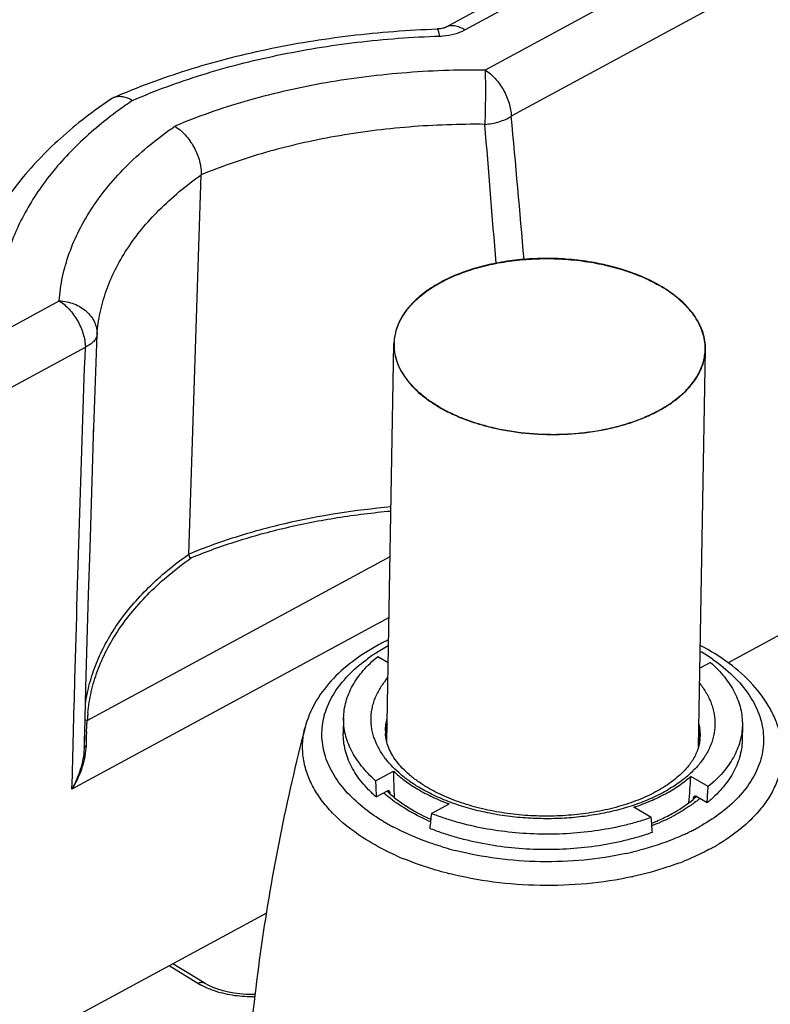
# Model space of a CAD drawing. Units: inches. Extents: x 0 to 17, y 0 to 11.
# Drawn here: x 5.8 to 6.3, y 5.3 to 5.9 of the extents above; entities that cross this region are included whole.
import ezdxf

# ---------------------------------------------------------------- set-up
doc = ezdxf.new("R2010")
doc.units = ezdxf.units.IN
doc.header["$LTSCALE"] = 0.935
doc.header["$MEASUREMENT"] = 0
doc.layers.get('0').update_dxf_attribs({"linetype": 'CONTINUOUS'})
doc.layers.add('02___PRT_ALL_AXES', color=7, linetype='CONTINUOUS')

msp = doc.modelspace()

# ---------------------------------------------------------------- linework, layer by layer
at = {"color": 9, "linetype": 'Continuous'}
for p, q in [((3.26318, 4.34226), (5.79648, 5.71503)), ((5.81995, 5.66951), (5.82079, 5.69345)), ((3.28, 4.31261), (5.81331, 5.68539)), ((5.81398, 5.43825), (5.81454, 5.44554)), ((5.8123, 5.42821), (5.81267, 5.42841)), ((5.8127, 5.42919), (5.81266, 5.42941)), ((6.00762, 5.40063), (6.00778, 5.40048)), ((6.00762, 5.40063), (6.00778, 5.40048)), ((5.88556, 5.27684), (5.86701, 5.28815))]:
    msp.add_line(p, q, dxfattribs=at)
at = {"color": 7, "linetype": 'Continuous'}
for p, q in [((5.81853, 5.62748), (5.81995, 5.66951)), ((5.81808, 5.6136), (5.81882, 5.63613)), ((6.00096, 5.48672), (6.00769, 5.48276)), ((6.2145, 5.48292), (6.20766, 5.47921)), ((5.97905, 5.44723), (5.97887, 5.43733)), ((6.23501, 5.44265), (6.23483, 5.43275)), ((5.99957, 5.40696), (6.01097, 5.41314)), ((6.2131, 5.40317), (6.20192, 5.40975)), ((5.99997, 5.39655), (6.00723, 5.40048)), ((6.00839, 5.40044), (6.00875, 5.39958)), ((6.20365, 5.39611), (6.20404, 5.39696)), ((6.21232, 5.39277), (6.20521, 5.39696)), ((6.0354, 5.38587), (6.04681, 5.39204)), ((6.17654, 5.38336), (6.16536, 5.38994)), ((5.88951, 5.27713), (5.86935, 5.28942))]:
    msp.add_line(p, q, dxfattribs=at)
for points in [[(5.81266, 5.42755), (5.81369, 5.46652), (5.81453, 5.49672), (5.81539, 5.52653), (5.81627, 5.55594), (5.81716, 5.58497), (5.81808, 5.6136)], [(5.92228, 5.26969), (5.92015, 5.26962), (5.9163, 5.26971), (5.91249, 5.27001), (5.90875, 5.27051), (5.90512, 5.27119), (5.90165, 5.27205), (5.89839, 5.27306), (5.89535, 5.2742), (5.89258, 5.27545), (5.8901, 5.27678), (5.88951, 5.27713)]]:
    msp.add_lwpolyline(points, dxfattribs=at)
for centre, radius, start, end in [((6.0745, 5.35924), 0.15338, 115.73424, 118.4246), ((6.03911, 5.43449), 0.03329, 165.04059, 171.76983), ((6.03179, 5.43853), 0.02589, 178.97915, 182.99923), ((6.03831, 5.43461), 0.03248, 172.27883, 175.46072), ((6.03852, 5.43458), 0.03269, 171.78167, 172.28226), ((6.0392, 5.4295), 0.03347, 165.05495, 170.32048), ((6.17427, 5.43202), 0.03355, 6.2466, 12.88321), ((6.32735, 5.44543), 0.51494, 181.10022, 181.55493), ((6.66421, 5.4545), 0.85193, 181.54992, 181.68779), ((6.03868, 5.42959), 0.03294, 170.32826, 170.81997), ((6.17405, 5.42704), 0.03369, 7.64479, 12.87821), ((6.17479, 5.42716), 0.03294, 7.19598, 7.6201), ((6.17512, 5.43214), 0.03269, 5.66614, 6.20907), ((6.17528, 5.43215), 0.03253, 2.5964, 5.66723), ((6.18204, 5.43584), 0.02583, 355.08009, 358.97316), ((5.77836, 5.4285), 0.03431, 358.48502, 1.51289), ((6.05701, 5.45306), 0.07278, 226.54664, 227.24198), ((6.15793, 5.45054), 0.07183, 310.71693, 311.42347), ((6.08926, 5.50306), 0.13253, 245.28766, 245.81938), ((6.12645, 5.50344), 0.13365, 292.15843, 292.66692)]:
    msp.add_arc(centre, radius, start, end, dxfattribs=at)
at = {"color": 9, "linetype": 'Continuous'}
for centre, radius, start, end in [((6.06886, 5.38039), 0.12859, 118.43715, 120.66458), ((6.05923, 5.39569), 0.1105, 122.6661, 126.39785), ((6.06494, 5.38695), 0.12094, 120.65518, 122.71252), ((6.14349, 5.38011), 0.12736, 55.32493, 59.63849), ((5.99034, 5.43014), 0.17654, 177.36434, 177.98335), ((6.20043, 5.42596), 0.38668, 179.31844, 179.60294), ((6.12885, 5.42679), 0.3151, 178.96284, 179.31402), ((6.06913, 5.42784), 0.25537, 178.5235, 178.95731), ((6.02378, 5.42898), 0.21001, 177.99018, 178.51517), ((5.78259, 5.42886), 0.03117, 358.13646, 359.59318), ((6.05051, 5.45538), 0.05622, 217.59751, 217.91339), ((6.0599, 5.46108), 0.08294, 228.48546, 229.04937), ((6.0596, 5.45571), 0.07573, 226.82545, 227.82536), ((6.06191, 5.46343), 0.08603, 229.05915, 230.76838), ((6.15454, 5.45433), 0.07617, 310.15245, 310.79938), ((6.15538, 5.45336), 0.07488, 310.80019, 311.31924), ((6.15323, 5.46127), 0.08533, 307.21176, 308.99081), ((6.15498, 5.4591), 0.08255, 308.99383, 309.64376), ((6.07462, 5.49736), 0.13596, 238.88064, 240.75015), ((6.09107, 5.51192), 0.1428, 246.18682, 246.78286), ((6.12822, 5.50434), 0.13528, 291.82096, 294.58133), ((6.13305, 5.49389), 0.12377, 294.56182, 297.23554), ((6.13635, 5.48745), 0.11652, 297.24161, 298.44994), ((6.07704, 5.50167), 0.1409, 240.7463, 241.33884), ((6.07829, 5.50395), 0.1435, 241.33859, 241.85256), ((6.12505, 5.51208), 0.14364, 291.08112, 291.84856), ((6.13627, 5.50617), 0.14716, 294.88713, 296.10418), ((6.13792, 5.50279), 0.14339, 296.10551, 296.62016), ((6.13914, 5.50036), 0.14068, 296.6199, 297.21317), ((6.1414, 5.49599), 0.13576, 297.20744, 298.452), ((6.14313, 5.4928), 0.13213, 298.45339, 299.08336), ((6.10215, 5.56329), 0.20759, 253.2465, 255.13992), ((6.10343, 5.56806), 0.21253, 255.13692, 255.63804), ((6.1151, 5.56761), 0.21228, 282.31899, 282.85594), ((6.11661, 5.56118), 0.20568, 282.84605, 284.72021), ((6.14844, 5.4853), 0.13878, 298.43042, 301.05955), ((6.08787, 5.52689), 0.18402, 246.13892, 247.51419), ((6.12944, 5.52528), 0.18308, 290.44253, 291.82666), ((6.10341, 5.57289), 0.23261, 255.62311, 255.83794), ((6.11528, 5.57252), 0.23245, 282.11884, 282.33389), ((5.90889, 5.31515), 0.04486, 238.66054, 240.95785)]:
    msp.add_arc(centre, radius, start, end, dxfattribs=at)
at = {"color": 7, "linetype": 'Continuous'}
for centre, major_axis, ratio, start_param, end_param in [((6.10573, 5.14764), (-0.05762, 1.12232), 0.074275, 1.328154, 1.343605), ((6.10271, 5.20357), (-0.06471, 1.26059), 0.074367, 1.404923, 1.413288), ((6.09769, 5.14778), (0.09772, 1.11956), 0.074301, -1.343625, -1.328137), ((6.08372, 5.55541), (-0.06066, 1.17634), 0.070966, -4.583189, -4.582363), ((6.10271, 5.20357), (0.10975, 1.25749), 0.074394, -1.41327, -1.404906), ((6.13427, 5.55451), (0.10269, 1.17343), 0.070991, -1.700804, -1.699979), ((6.10271, 5.20357), (0.11566, 1.15516), 0.074174, 1.419755, 1.428119), ((6.10271, 5.20357), (-0.0742, 1.15854), 0.074212, -1.428102, -1.419738)]:
    msp.add_ellipse(centre, major_axis=major_axis, ratio=ratio, start_param=start_param, end_param=end_param, dxfattribs=at)
at = {"color": 9, "linetype": 'Continuous'}
for points, knots in [([(8.59457, 7.35262), (8.52194, 7.38873), (8.37252, 7.45786), (8.14028, 7.55095), (7.89774, 7.63451), (7.64615, 7.70813), (7.38676, 7.77142), (7.12092, 7.82407), (6.84996, 7.86581), (6.57526, 7.89642), (6.29822, 7.91576), (6.02025, 7.92372), (5.74275, 7.92026), (5.46715, 7.90541), (5.19485, 7.87923), (4.92722, 7.84186), (4.66562, 7.79348), (4.41139, 7.73435), (4.16582, 7.66477), (3.93015, 7.58508), (3.70557, 7.49568), (3.49323, 7.39703), (3.29419, 7.28962), (3.10947, 7.17399), (2.94, 7.05069), (2.78664, 6.92035), (2.65018, 6.7836), (2.53133, 6.64111), (2.43072, 6.49357), (2.34891, 6.34172), (2.29647, 6.21141), (2.26462, 6.10615), (2.24579, 6.02711), (2.23191, 5.94761), (2.22299, 5.86777), (2.21905, 5.78768), (2.21975, 5.73426), (2.22092, 5.70758)], [0, 0, 0, 0, 0.032458, 0.065847, 0.100084, 0.135075, 0.170714, 0.206892, 0.243492, 0.280393, 0.317469, 0.354596, 0.391645, 0.428492, 0.465013, 0.501086, 0.536597, 0.571435, 0.6055, 0.638698, 0.670948, 0.702181, 0.732343, 0.761398, 0.789327, 0.816137, 0.841856, 0.866543, 0.890284, 0.913199, 0.935436, 0.946361, 0.957184, 0.967933, 0.978634, 0.989314, 1, 1, 1, 1]), ([(2.26213, 5.82934), (2.26479, 5.8808), (2.27645, 5.98409), (2.31263, 6.13702), (2.36733, 6.28763), (2.44024, 6.43514), (2.53094, 6.57884), (2.62009, 6.69373), (2.6995, 6.78309), (2.78607, 6.87245), (2.90471, 6.98046), (3.06111, 7.10243), (3.23222, 7.21748), (3.41721, 7.32506), (3.6152, 7.42468), (3.82522, 7.51585), (4.04627, 7.59815), (4.2773, 7.67119), (4.51718, 7.7346), (4.76476, 7.7881), (5.01885, 7.83141), (5.27823, 7.86434), (5.54165, 7.88672), (5.80783, 7.89845), (6.07549, 7.89947), (6.34334, 7.88977), (6.61009, 7.8694), (6.87445, 7.83847), (7.13515, 7.79711), (7.39092, 7.74553), (7.64054, 7.68398), (7.8828, 7.61275), (8.11654, 7.53219), (8.34062, 7.44268), (8.48495, 7.37637), (8.55517, 7.34176)], [0, 0, 0, 0, 0.021234, 0.042705, 0.064606, 0.087112, 0.110371, 0.134506, 0.146936, 0.159616, 0.185755, 0.212966, 0.241265, 0.270646, 0.301082, 0.332531, 0.364936, 0.398227, 0.432322, 0.467132, 0.502557, 0.538493, 0.574829, 0.611452, 0.648243, 0.685084, 0.721856, 0.758441, 0.79472, 0.830582, 0.865916, 0.900617, 0.93459, 0.967744, 1, 1, 1, 1]), ([(5.79649, 5.71504), (5.79886, 5.7136), (5.80332, 5.70971), (5.80853, 5.70241), (5.81214, 5.69412), (5.81324, 5.68822), (5.81331, 5.68539)], [0, 0, 0, 0, 0.235574, 0.49601, 0.758602, 1, 1, 1, 1]), ([(5.79649, 5.71504), (5.79973, 5.71489), (5.80455, 5.71389), (5.81028, 5.7111), (5.814, 5.70838), (5.81704, 5.70513), (5.81927, 5.70147), (5.82059, 5.69752), (5.82083, 5.69479), (5.82079, 5.69345)], [0, 0, 0, 0, 0.270982, 0.403183, 0.531253, 0.654524, 0.77304, 0.887736, 1, 1, 1, 1]), ([(5.82079, 5.69345), (5.82073, 5.69266), (5.82025, 5.69103), (5.81866, 5.68884), (5.81629, 5.6869), (5.81437, 5.68587), (5.81331, 5.68539)], [0, 0, 0, 0, 0.205352, 0.433578, 0.697157, 1, 1, 1, 1]), ([(5.80471, 5.40145), (5.80531, 5.42507), (5.80782, 5.51973), (5.81078, 5.61437), (5.81331, 5.68539)], [0, 0, 0, 0, 0.249534, 1, 1, 1, 1]), ([(5.98844, 5.39246), (5.98464, 5.39577), (5.97783, 5.4027), (5.97013, 5.41442), (5.96565, 5.42676), (5.96462, 5.43939), (5.96709, 5.4519), (5.97295, 5.46389), (5.98193, 5.47508), (5.98949, 5.48156), (5.99366, 5.48463)], [0, 0, 0, 0, 0.138429, 0.264921, 0.382309, 0.495043, 0.608573, 0.72816, 0.857815, 1, 1, 1, 1]), ([(6.21594, 5.48486), (6.2206, 5.48163), (6.22906, 5.47482), (6.23925, 5.463), (6.24602, 5.45032), (6.24908, 5.43707), (6.24822, 5.42372), (6.24349, 5.41078), (6.23517, 5.39863), (6.22779, 5.39159), (6.22367, 5.38825)], [0, 0, 0, 0, 0.145925, 0.27839, 0.39934, 0.512671, 0.623915, 0.739127, 0.863372, 1, 1, 1, 1]), ([(6.00597, 5.42108), (6.00442, 5.42308), (6.00168, 5.4272), (5.99913, 5.43275), (5.99775, 5.43724), (5.99705, 5.44059), (5.99667, 5.44396), (5.9966, 5.44733), (5.99687, 5.4507), (5.99745, 5.45404), (5.99835, 5.45736), (5.99999, 5.46179), (6.00286, 5.46723), (6.00585, 5.47121), (6.00751, 5.47315)], [0, 0, 0, 0, 0.133354, 0.259446, 0.320443, 0.380435, 0.439755, 0.498757, 0.557804, 0.617257, 0.677465, 0.738758, 0.865645, 1, 1, 1, 1]), ([(6.20751, 5.46955), (6.20911, 5.46755), (6.21196, 5.46344), (6.21464, 5.45787), (6.21612, 5.45337), (6.21689, 5.45), (6.21734, 5.44662), (6.21747, 5.44323), (6.21727, 5.43985), (6.21675, 5.43648), (6.21591, 5.43314), (6.21434, 5.42868), (6.21154, 5.4232), (6.2086, 5.41918), (6.20697, 5.41722)], [0, 0, 0, 0, 0.134251, 0.261011, 0.322239, 0.382389, 0.441791, 0.500799, 0.559779, 0.619095, 0.679105, 0.740144, 0.866394, 1, 1, 1, 1]), ([(5.81454, 5.44554), (5.81441, 5.44555), (5.81391, 5.44561), (5.81342, 5.44583), (5.81314, 5.44608)], [0, 0, 0, 0, 0.257804, 1, 1, 1, 1]), ([(6.00591, 5.43899), (6.00593, 5.44032), (6.00614, 5.44298), (6.00668, 5.4456), (6.00703, 5.44689)], [0, 0, 0, 0, 0.497461, 1, 1, 1, 1]), ([(6.20704, 5.44334), (6.20734, 5.44203), (6.20778, 5.43939), (6.2079, 5.43671), (6.20788, 5.43538)], [0, 0, 0, 0, 0.502552, 1, 1, 1, 1]), ([(5.99128, 5.37051), (5.98435, 5.37503), (5.9748, 5.38257), (5.96465, 5.39441), (5.95893, 5.40342), (5.95496, 5.41274), (5.95281, 5.42226), (5.9525, 5.43184), (5.95353, 5.43813), (5.95433, 5.4412)], [0, 0, 0, 0, 0.290926, 0.423085, 0.547191, 0.664687, 0.777608, 0.888463, 1, 1, 1, 1]), ([(6.25989, 5.43377), (6.26045, 5.43074), (6.26099, 5.42457), (6.26006, 5.41527), (6.25738, 5.40612), (6.25299, 5.39723), (6.24697, 5.3887), (6.23655, 5.37758), (6.22696, 5.37058), (6.22004, 5.36642)], [0, 0, 0, 0, 0.110871, 0.221573, 0.33469, 0.452529, 0.576941, 0.70928, 1, 1, 1, 1]), ([(5.80471, 5.40145), (5.80723, 5.40553), (5.81042, 5.41199), (5.81304, 5.42102), (5.81367, 5.42559), (5.81374, 5.42785)], [0, 0, 0, 0, 0.511022, 0.759657, 1, 1, 1, 1]), ([(5.80471, 5.40145), (5.80697, 5.40552), (5.80979, 5.41193), (5.81207, 5.42082), (5.8126, 5.42533), (5.81266, 5.42755)], [0, 0, 0, 0, 0.507784, 0.757083, 1, 1, 1, 1]), ([(5.81376, 5.42864), (5.81352, 5.42868), (5.81313, 5.42879), (5.81278, 5.42904), (5.8127, 5.42919)], [0, 0, 0, 0, 0.591047, 1, 1, 1, 1]), ([(6.02821, 5.40222), (6.02596, 5.40355), (6.02167, 5.40629), (6.01399, 5.41217), (6.00897, 5.41722), (6.00616, 5.42083)], [0, 0, 0, 0, 0.269723, 0.526409, 1, 1, 1, 1]), ([(6.20697, 5.41722), (6.20501, 5.4149), (6.20057, 5.41039), (6.19281, 5.40439), (6.18382, 5.39898), (6.17374, 5.39423), (6.1627, 5.39021), (6.15086, 5.38698), (6.13839, 5.38458), (6.12548, 5.38305), (6.1123, 5.38241), (6.09905, 5.38266), (6.08591, 5.38381), (6.07307, 5.38583), (6.06072, 5.38871), (6.04903, 5.39239), (6.03818, 5.39682), (6.0314, 5.40034), (6.02821, 5.40222)], [0, 0, 0, 0, 0.047691, 0.098949, 0.15384, 0.21223, 0.273821, 0.338186, 0.404803, 0.473074, 0.542352, 0.61196, 0.681213, 0.749434, 0.81598, 0.880253, 0.941736, 1, 1, 1, 1]), ([(6.00435, 5.38096), (6.0029, 5.38184), (5.99736, 5.38534), (5.99209, 5.38928), (5.98844, 5.39246)], [0, 0, 0, 0, 0.259627, 1, 1, 1, 1]), ([(6.03341, 5.38128), (6.02861, 5.3834), (6.0196, 5.38799), (6.01125, 5.39373), (6.0075, 5.39679)], [0, 0, 0, 0, 0.520018, 1, 1, 1, 1]), ([(6.20484, 5.39331), (6.20385, 5.39256), (6.19969, 5.38954), (6.19529, 5.38685), (6.19186, 5.385)], [0, 0, 0, 0, 0.241847, 1, 1, 1, 1]), ([(6.22367, 5.38825), (6.22244, 5.38726), (6.21725, 5.38326), (6.2117, 5.37975), (6.20735, 5.37733)], [0, 0, 0, 0, 0.240753, 1, 1, 1, 1]), ([(6.04231, 5.36451), (6.03947, 5.36536), (6.0286, 5.3689), (6.01805, 5.37343), (6.0106, 5.37741)], [0, 0, 0, 0, 0.260251, 1, 1, 1, 1]), ([(6.01343, 5.3586), (6.01144, 5.35948), (6.00384, 5.36301), (5.99649, 5.36712), (5.99128, 5.37051)], [0, 0, 0, 0, 0.259027, 1, 1, 1, 1]), ([(6.1982, 5.37268), (6.19593, 5.37162), (6.1864, 5.36749), (6.17649, 5.36426), (6.16887, 5.36225)], [0, 0, 0, 0, 0.240684, 1, 1, 1, 1]), ([(6.16039, 5.36022), (6.15151, 5.35828), (6.13324, 5.35548), (6.10543, 5.35444), (6.07768, 5.35647), (6.05952, 5.35991), (6.05071, 5.36217)], [0, 0, 0, 0, 0.246622, 0.499986, 0.753349, 1, 1, 1, 1]), ([(6.21451, 5.36326), (6.21318, 5.36253), (6.20763, 5.35964), (6.20191, 5.35708), (6.19751, 5.35532)], [0, 0, 0, 0, 0.24326, 1, 1, 1, 1]), ([(6.04565, 5.34756), (6.04319, 5.34819), (6.03365, 5.3508), (6.02428, 5.35405), (6.01749, 5.35686)], [0, 0, 0, 0, 0.256607, 1, 1, 1, 1]), ([(6.19339, 5.35373), (6.19113, 5.35289), (6.18181, 5.34961), (6.17224, 5.34703), (6.16493, 5.34544)], [0, 0, 0, 0, 0.243265, 1, 1, 1, 1]), ([(6.16408, 5.34525), (6.15455, 5.3432), (6.13496, 5.34026), (6.10516, 5.33916), (6.07542, 5.34132), (6.05595, 5.34496), (6.04649, 5.34735)], [0, 0, 0, 0, 0.246716, 0.499987, 0.753256, 1, 1, 1, 1]), ([(5.88556, 5.27684), (5.88591, 5.27703), (5.88661, 5.27734), (5.88767, 5.27756), (5.88866, 5.27752), (5.88925, 5.27729), (5.88951, 5.27713)], [0, 0, 0, 0, 0.288455, 0.548559, 0.782377, 1, 1, 1, 1]), ([(5.89691, 5.27173), (5.89603, 5.27202), (5.89268, 5.27319), (5.88942, 5.27466), (5.88711, 5.27594)], [0, 0, 0, 0, 0.259535, 1, 1, 1, 1]), ([(5.9221, 5.26819), (5.91777, 5.26808), (5.90924, 5.26856), (5.90089, 5.27044), (5.89691, 5.27173)], [0, 0, 0, 0, 0.508723, 1, 1, 1, 1])]:
    msp.add_open_spline(points, degree=3, knots=knots, dxfattribs=at)
at = {"color": 7, "linetype": 'Continuous'}
for points, knots in [([(5.83023, 5.84486), (5.81867, 5.83712), (5.79716, 5.82063), (5.76982, 5.792), (5.75239, 5.76548), (5.74234, 5.74327), (5.73862, 5.73189), (5.7371, 5.72617)], [0, 0, 0, 0, 0.270938, 0.525862, 0.76748, 0.884615, 1, 1, 1, 1]), ([(6.00149, 5.49413), (5.99563, 5.49096), (5.98471, 5.48405), (5.97071, 5.4715), (5.96017, 5.45725), (5.95574, 5.4466), (5.95434, 5.44122)], [0, 0, 0, 0, 0.274679, 0.530778, 0.770789, 1, 1, 1, 1]), ([(6.25931, 5.43654), (6.25863, 5.43943), (6.25681, 5.44517), (6.25152, 5.45632), (6.24184, 5.4694), (6.22649, 5.48297), (6.21445, 5.49041), (6.20799, 5.49382)], [0, 0, 0, 0, 0.112571, 0.22736, 0.466371, 0.722988, 1, 1, 1, 1]), ([(5.97905, 5.44723), (5.97908, 5.44899), (5.97938, 5.45254), (5.9805, 5.45779), (5.98231, 5.46298), (5.98478, 5.46806), (5.9879, 5.47301), (5.99166, 5.47781), (5.99603, 5.48243), (5.99926, 5.48531), (6.00096, 5.48672)], [0, 0, 0, 0, 0.113424, 0.22812, 0.345292, 0.466018, 0.591206, 0.721602, 0.857775, 1, 1, 1, 1]), ([(6.2145, 5.48292), (6.21615, 5.48145), (6.21928, 5.47846), (6.22349, 5.47368), (6.22707, 5.46875), (6.23002, 5.46368), (6.23231, 5.45851), (6.23394, 5.45326), (6.23487, 5.44797), (6.23504, 5.44441), (6.23501, 5.44265)], [0, 0, 0, 0, 0.142242, 0.278427, 0.40883, 0.534019, 0.654741, 0.771904, 0.886589, 1, 1, 1, 1]), ([(5.99957, 5.40696), (5.99791, 5.40843), (5.99478, 5.41143), (5.99057, 5.4162), (5.98699, 5.42113), (5.98404, 5.4262), (5.98175, 5.43137), (5.98013, 5.43662), (5.97919, 5.44192), (5.97902, 5.44547), (5.97905, 5.44723)], [0, 0, 0, 0, 0.142242, 0.278427, 0.40883, 0.534019, 0.654741, 0.771904, 0.886589, 1, 1, 1, 1]), ([(5.99997, 5.39655), (5.99827, 5.39803), (5.99506, 5.40105), (5.99073, 5.40588), (5.98704, 5.41087), (5.98401, 5.416), (5.98165, 5.42124), (5.97998, 5.42657), (5.97901, 5.43194), (5.97884, 5.43555), (5.97887, 5.43733)], [0, 0, 0, 0, 0.142579, 0.279002, 0.409536, 0.534747, 0.655391, 0.772391, 0.886849, 1, 1, 1, 1]), ([(6.03284, 5.40257), (6.03074, 5.4038), (6.02677, 5.40635), (6.02137, 5.41052), (6.01675, 5.41486), (6.01294, 5.41931), (6.00996, 5.42381), (6.00779, 5.42829), (6.00643, 5.43274), (6.00602, 5.43572), (6.00594, 5.43718)], [0, 0, 0, 0, 0.160105, 0.30984, 0.44881, 0.576963, 0.6947, 0.803006, 0.903906, 1, 1, 1, 1]), ([(6.23501, 5.44265), (6.23498, 5.44089), (6.23468, 5.43735), (6.23356, 5.43209), (6.23175, 5.4269), (6.22928, 5.42182), (6.22616, 5.41687), (6.2224, 5.41207), (6.21803, 5.40745), (6.2148, 5.40457), (6.2131, 5.40317)], [0, 0, 0, 0, 0.113424, 0.22812, 0.345292, 0.466018, 0.591206, 0.721602, 0.857775, 1, 1, 1, 1]), ([(6.20778, 5.43363), (6.20769, 5.43249), (6.20733, 5.43018), (6.20634, 5.42674), (6.20487, 5.42329), (6.20326, 5.42045), (6.20173, 5.41819), (6.19997, 5.41586), (6.19744, 5.41298), (6.19394, 5.40964), (6.18995, 5.40641), (6.18549, 5.40331), (6.18057, 5.40037), (6.17524, 5.39762), (6.16747, 5.39418), (6.15691, 5.3905), (6.14335, 5.38721), (6.12899, 5.38504), (6.11414, 5.38404), (6.09914, 5.38426), (6.08431, 5.38567), (6.07225, 5.38784), (6.06297, 5.39015), (6.05632, 5.39214), (6.04994, 5.39438), (6.04389, 5.39687), (6.03819, 5.39957), (6.03457, 5.40155), (6.03284, 5.40257)], [0, 0, 0, 0, 0.017323, 0.035263, 0.05409, 0.074083, 0.084593, 0.095462, 0.118311, 0.142695, 0.168623, 0.196076, 0.225, 0.255328, 0.286971, 0.353775, 0.424526, 0.49819, 0.573656, 0.649764, 0.725339, 0.799219, 0.835181, 0.870306, 0.904466, 0.937541, 0.969422, 1, 1, 1, 1]), ([(6.23483, 5.43275), (6.2348, 5.43096), (6.2345, 5.42737), (6.23334, 5.42204), (6.23149, 5.41678), (6.22894, 5.41163), (6.22573, 5.40662), (6.22187, 5.40176), (6.21739, 5.3971), (6.21407, 5.39419), (6.21232, 5.39277)], [0, 0, 0, 0, 0.113164, 0.227634, 0.344642, 0.465289, 0.5905, 0.721026, 0.857438, 1, 1, 1, 1]), ([(6.01097, 5.41314), (6.01328, 5.41096), (6.01835, 5.40677), (6.02687, 5.4012), (6.03643, 5.3962), (6.04326, 5.39336), (6.04681, 5.39204)], [0, 0, 0, 0, 0.227657, 0.470673, 0.728509, 1, 1, 1, 1]), ([(6.16536, 5.38994), (6.16896, 5.39113), (6.17588, 5.39372), (6.18561, 5.39837), (6.19432, 5.40364), (6.19953, 5.40765), (6.20192, 5.40975)], [0, 0, 0, 0, 0.271501, 0.529339, 0.772351, 1, 1, 1, 1]), ([(6.00723, 5.40048), (6.00733, 5.40054), (6.00754, 5.40062), (6.00786, 5.40067), (6.00816, 5.40061), (6.00832, 5.40051), (6.00839, 5.40044)], [0, 0, 0, 0, 0.281385, 0.535004, 0.769387, 1, 1, 1, 1]), ([(6.0076, 5.39962), (6.01123, 5.39626), (6.01962, 5.38993), (6.02885, 5.38497), (6.03385, 5.38267)], [0, 0, 0, 0, 0.473301, 1, 1, 1, 1]), ([(6.18892, 5.38532), (6.1904, 5.38613), (6.19595, 5.38931), (6.20121, 5.39302), (6.20478, 5.3961)], [0, 0, 0, 0, 0.263589, 1, 1, 1, 1]), ([(6.20404, 5.39696), (6.20411, 5.39703), (6.20428, 5.39712), (6.20458, 5.39717), (6.2049, 5.39711), (6.20511, 5.39702), (6.20521, 5.39696)], [0, 0, 0, 0, 0.23063, 0.465021, 0.718636, 1, 1, 1, 1]), ([(6.17654, 5.38336), (6.17389, 5.38242), (6.16847, 5.38066), (6.15722, 5.37762), (6.14252, 5.37474), (6.12432, 5.3728), (6.10576, 5.37237), (6.08722, 5.37346), (6.0691, 5.37605), (6.05451, 5.37945), (6.04338, 5.38289), (6.03802, 5.38483), (6.0354, 5.38587)], [0, 0, 0, 0, 0.058621, 0.118768, 0.242776, 0.370444, 0.49998, 0.629518, 0.757194, 0.881215, 0.94137, 1, 1, 1, 1]), ([(6.17796, 5.3801), (6.17892, 5.3805), (6.18263, 5.38211), (6.18627, 5.38389), (6.18892, 5.38532)], [0, 0, 0, 0, 0.256462, 1, 1, 1, 1]), ([(6.17726, 5.37378), (6.17459, 5.37281), (6.16911, 5.37101), (6.16067, 5.36868), (6.15194, 5.36672), (6.13989, 5.36459), (6.12441, 5.36291), (6.10558, 5.36246), (6.08678, 5.36358), (6.07137, 5.36581), (6.0594, 5.36837), (6.05074, 5.37064), (6.04239, 5.37326), (6.03698, 5.37526), (6.03434, 5.37632)], [0, 0, 0, 0, 0.058508, 0.118584, 0.180008, 0.242586, 0.370321, 0.499979, 0.629641, 0.757383, 0.819968, 0.881398, 0.941482, 1, 1, 1, 1])]:
    msp.add_open_spline(points, degree=3, knots=knots, dxfattribs=at)
at = {"layer": '02___PRT_ALL_AXES', "color": 7, "linetype": 'Continuous'}
for p, q in [((8.54997, 7.24832), (6.04436, 5.89056)), ((8.63089, 6.78587), (6.22587, 5.48261)), ((5.87963, 5.55235), (5.88767, 5.796)), ((6.00678, 5.43183), (6.01136, 5.68752)), ((6.01136, 5.68752), (6.01143, 5.68475)), ((6.20675, 5.42826), (6.21133, 5.68394)), ((6.21132, 5.68394), (6.21125, 5.68671)), ((5.92946, 5.32199), (3.29088, 3.89218))]:
    msp.add_line(p, q, dxfattribs=at)
at = {"layer": '02___PRT_ALL_AXES', "color": 9, "linetype": 'Continuous'}
for p, q in [((6.05694, 5.88902), (8.56256, 7.24678)), ((8.60318, 7.23595), (6.06988, 5.86318)), ((8.62, 7.2063), (6.08669, 5.83353)), ((5.81454, 5.44554), (6.00891, 5.55087)), ((6.00821, 5.51173), (5.80471, 5.40145))]:
    msp.add_line(p, q, dxfattribs=at)
at = {"layer": '02___PRT_ALL_AXES', "color": 7, "linetype": 'Continuous'}
msp.add_lwpolyline([(6.04436, 5.89056), (6.04433, 5.89054), (6.0442, 5.89049), (6.04397, 5.89039), (6.04363, 5.89027), (6.0432, 5.89014), (6.04266, 5.89), (6.04204, 5.88987), (6.04133, 5.88975), (6.04055, 5.88966), (6.03972, 5.88959), (6.03918, 5.88957)], dxfattribs=at)
at = {"layer": '02___PRT_ALL_AXES', "color": 9, "linetype": 'Continuous'}
for centre, radius, start, end in [((6.03916, 5.9306), 0.04561, 271.92977, 274.49225), ((6.00491, 5.60528), 0.28787, 124.08002, 126.24514), ((-15.21558, 3.88029), 21.39163, 4.991871, 5.238878), ((-16.95609, 3.92902), 23.10402, 4.493672, 4.71547), ((5.91764, 5.44062), 0.10322, 174.52983, 175.91366), ((5.91743, 5.44064), 0.10301, 175.91381, 177.27147)]:
    msp.add_arc(centre, radius, start, end, dxfattribs=at)
at = {"layer": '02___PRT_ALL_AXES', "color": 7, "linetype": 'Continuous'}
for centre, radius, start, end in [((5.835, 5.83774), 0.00857, 113.61316, 123.78706), ((5.83508, 5.83751), 0.00881, 104.26531, 113.56077), ((6.13424, 5.64204), 0.0956, 59.55925, 60.07252), ((6.04345, 5.68695), 0.0319, 177.22597, 180.76516), ((6.17903, 5.68451), 0.0321, 3.924, 4.29421), ((6.17916, 5.68451), 0.03197, 0.76617, 3.9263), ((6.17923, 5.68452), 0.0319, 357.22597, 0.76516), ((6.15038, 5.70625), 0.06889, 308.57631, 309.12869), ((6.08844, 5.72943), 0.0956, 239.55925, 240.07252)]:
    msp.add_arc(centre, radius, start, end, dxfattribs=at)
at = {"layer": '02___PRT_ALL_AXES', "color": 9, "linetype": 'Continuous'}
for points, knots in [([(8.53876, 7.31198), (8.46709, 7.34731), (8.31967, 7.41491), (8.09064, 7.50586), (7.85155, 7.58742), (7.60363, 7.65916), (7.34814, 7.72074), (7.08637, 7.77183), (6.81966, 7.81217), (6.54936, 7.84156), (6.27685, 7.85986), (6.00351, 7.86696), (5.73073, 7.86283), (5.4599, 7.8475), (5.19241, 7.82103), (4.92959, 7.78357), (4.67281, 7.73531), (4.42335, 7.67648), (4.18248, 7.60739), (3.95143, 7.52839), (3.73137, 7.43988), (3.52341, 7.34229), (3.3286, 7.23612), (3.14794, 7.12189), (2.98233, 7.00018), (2.83262, 6.87158), (2.69959, 6.73671), (2.58391, 6.59624), (2.48621, 6.45087), (2.41972, 6.32524), (2.37634, 6.22329), (2.34883, 6.14666), (2.32613, 6.0694), (2.30827, 5.99161), (2.29528, 5.91339), (2.28718, 5.83484), (2.28398, 5.75607), (2.28511, 5.70354), (2.28648, 5.67731)], [0, 0, 0, 0, 0.032542, 0.066012, 0.100324, 0.135384, 0.171087, 0.207321, 0.24397, 0.280912, 0.318022, 0.355174, 0.39224, 0.429096, 0.465617, 0.501683, 0.537178, 0.571993, 0.606028, 0.639189, 0.671397, 0.702582, 0.732693, 0.761694, 0.789568, 0.816322, 0.841988, 0.866626, 0.890325, 0.913205, 0.924389, 0.935428, 0.946344, 0.957164, 0.967912, 0.978616, 0.989303, 1, 1, 1, 1]), ([(6.05694, 5.88902), (6.05585, 5.88968), (6.05368, 5.89078), (6.05032, 5.89167), (6.04714, 5.89166), (6.0452, 5.89102), (6.04436, 5.89056)], [0, 0, 0, 0, 0.288903, 0.548036, 0.781515, 1, 1, 1, 1]), ([(6.0407, 5.88502), (6.04059, 5.88568), (6.04042, 5.8866), (6.04014, 5.88773), (6.03996, 5.88837), (6.03976, 5.88889), (6.03957, 5.88929), (6.03934, 5.88957), (6.03918, 5.88957)], [0, 0, 0, 0, 0.407593, 0.572742, 0.710703, 0.821189, 0.904657, 1, 1, 1, 1]), ([(6.04273, 5.88513), (6.04532, 5.88534), (6.05021, 5.88614), (6.05488, 5.8879), (6.05694, 5.88902)], [0, 0, 0, 0, 0.524695, 1, 1, 1, 1]), ([(5.8436, 5.84371), (5.85811, 5.84999), (5.88866, 5.86116), (5.93692, 5.87355), (5.988, 5.8818), (6.02298, 5.88442), (6.0407, 5.88502)], [0, 0, 0, 0, 0.234263, 0.480939, 0.737255, 1, 1, 1, 1]), ([(6.06988, 5.86318), (6.05208, 5.86336), (6.01682, 5.8621), (5.96517, 5.85543), (5.91629, 5.84413), (5.88536, 5.83335), (5.87072, 5.82718)], [0, 0, 0, 0, 0.262173, 0.51886, 0.765982, 1, 1, 1, 1]), ([(6.06987, 5.86318), (6.06996, 5.86082), (6.07005, 5.85543), (6.07007, 5.8468), (6.06997, 5.83754), (6.06982, 5.83132), (6.06972, 5.82834)], [0, 0, 0, 0, 0.202829, 0.464029, 0.743927, 1, 1, 1, 1]), ([(6.06987, 5.86318), (6.07223, 5.86174), (6.07669, 5.85785), (6.08191, 5.85055), (6.08552, 5.84226), (6.08662, 5.83636), (6.08669, 5.83353)], [0, 0, 0, 0, 0.235574, 0.49601, 0.758602, 1, 1, 1, 1]), ([(5.8347, 5.83745), (5.82494, 5.83028), (5.80699, 5.81523), (5.78476, 5.78963), (5.77117, 5.76646), (5.7638, 5.74746), (5.76125, 5.73786), (5.76026, 5.73306)], [0, 0, 0, 0, 0.277342, 0.534049, 0.773136, 0.887756, 1, 1, 1, 1]), ([(6.06972, 5.82834), (6.05349, 5.8285), (6.02131, 5.82739), (5.97415, 5.82139), (5.92944, 5.81123), (5.90111, 5.80154), (5.88767, 5.796)], [0, 0, 0, 0, 0.261839, 0.51834, 0.765548, 1, 1, 1, 1]), ([(6.06972, 5.82834), (6.07282, 5.82857), (6.07873, 5.82964), (6.08428, 5.83201), (6.08669, 5.83353)], [0, 0, 0, 0, 0.521866, 1, 1, 1, 1]), ([(5.79648, 5.71503), (5.79686, 5.72019), (5.79834, 5.73054), (5.80269, 5.74578), (5.80913, 5.76072), (5.81764, 5.77525), (5.82813, 5.78928), (5.84507, 5.80763), (5.86002, 5.81975), (5.87072, 5.82718)], [0, 0, 0, 0, 0.111535, 0.22487, 0.341246, 0.461797, 0.58741, 0.718754, 1, 1, 1, 1]), ([(5.82079, 5.69345), (5.82113, 5.69815), (5.82246, 5.70759), (5.82638, 5.7215), (5.83219, 5.73513), (5.84261, 5.75319), (5.86047, 5.77467), (5.87802, 5.78916), (5.88767, 5.796)], [0, 0, 0, 0, 0.111856, 0.22547, 0.342061, 0.462728, 0.719253, 1, 1, 1, 1]), ([(6.00948, 5.58268), (5.98654, 5.58066), (5.95275, 5.57544), (5.9097, 5.56371), (5.88939, 5.55638), (5.87963, 5.55235)], [0, 0, 0, 0, 0.516422, 0.763256, 1, 1, 1, 1]), ([(6.00943, 5.57988), (5.99794, 5.57886), (5.9753, 5.57608), (5.94751, 5.57068), (5.92604, 5.56525), (5.90557, 5.55923), (5.89066, 5.55382), (5.88101, 5.54985)], [0, 0, 0, 0, 0.261436, 0.516528, 0.641096, 0.763358, 1, 1, 1, 1]), ([(5.81341, 5.4562), (5.81401, 5.46063), (5.81579, 5.4695), (5.82014, 5.48252), (5.82616, 5.49528), (5.83657, 5.51215), (5.85383, 5.53223), (5.8705, 5.54589), (5.87963, 5.55235)], [0, 0, 0, 0, 0.111691, 0.225498, 0.342475, 0.463525, 0.720315, 1, 1, 1, 1]), ([(5.81489, 5.45046), (5.81533, 5.45503), (5.81683, 5.46418), (5.82088, 5.47765), (5.82673, 5.49085), (5.83432, 5.50371), (5.84361, 5.51613), (5.85454, 5.52807), (5.86706, 5.53944), (5.87621, 5.54644), (5.88101, 5.54985)], [0, 0, 0, 0, 0.111719, 0.225326, 0.34199, 0.462723, 0.588353, 0.71949, 0.856623, 1, 1, 1, 1])]:
    msp.add_open_spline(points, degree=3, knots=knots, dxfattribs=at)
at = {"layer": '02___PRT_ALL_AXES', "color": 7, "linetype": 'Continuous'}
for points, knots in [([(3.69736, 5.49254), (3.69835, 5.5226), (3.70378, 5.58292), (3.72214, 5.67247), (3.75065, 5.76088), (3.78915, 5.84775), (3.83746, 5.93272), (3.89537, 6.01542), (3.9626, 6.09552), (4.03886, 6.17269), (4.12383, 6.24662), (4.21714, 6.317), (4.3184, 6.38354), (4.42719, 6.44598), (4.54305, 6.50405), (4.66548, 6.55751), (4.79398, 6.60615), (4.92801, 6.64975), (5.067, 6.68813), (5.25973, 6.7325), (5.50923, 6.77368), (5.81614, 6.79995), (6.12789, 6.80307), (6.43928, 6.78296), (6.74511, 6.73997), (7.04025, 6.67482), (7.23041, 6.61615), (7.32239, 6.58316)], [0, 0, 0, 0, 0.021331, 0.042842, 0.064707, 0.087085, 0.110117, 0.13392, 0.15859, 0.184197, 0.210791, 0.238398, 0.267029, 0.296673, 0.327308, 0.358895, 0.391385, 0.424716, 0.45882, 0.493619, 0.564941, 0.63796, 0.711874, 0.785852, 0.859062, 0.930695, 1, 1, 1, 1]), ([(7.32197, 6.58293), (7.23, 6.6159), (7.03986, 6.67453), (6.74478, 6.73964), (6.43901, 6.78261), (6.12769, 6.80269), (5.816, 6.79957), (5.50917, 6.77329), (5.25972, 6.73213), (5.06704, 6.68777), (4.92808, 6.6494), (4.79408, 6.60581), (4.6656, 6.55719), (4.54318, 6.50374), (4.42734, 6.44569), (4.31857, 6.38327), (4.21732, 6.31675), (4.12401, 6.2464), (4.03904, 6.17249), (3.96277, 6.09535), (3.89553, 6.01528), (3.83761, 5.9326), (3.78928, 5.84766), (3.75075, 5.76081), (3.72222, 5.67242), (3.70382, 5.5829), (3.69837, 5.5226), (3.69736, 5.49254)], [0, 0, 0, 0, 0.069307, 0.14094, 0.214148, 0.288124, 0.362036, 0.435051, 0.506371, 0.541169, 0.575272, 0.608603, 0.641092, 0.672679, 0.703314, 0.732959, 0.761591, 0.7892, 0.815794, 0.841403, 0.866074, 0.889879, 0.912912, 0.935292, 0.957158, 0.97867, 1, 1, 1, 1]), ([(5.83156, 5.84559), (5.84692, 5.8523), (5.87918, 5.86422), (5.93008, 5.87741), (5.98381, 5.88617), (6.02057, 5.88894), (6.03918, 5.88957)], [0, 0, 0, 0, 0.235585, 0.482459, 0.738238, 1, 1, 1, 1]), ([(5.83291, 5.84605), (5.83371, 5.84626), (5.83543, 5.84645), (5.83811, 5.84612), (5.84089, 5.8452), (5.84269, 5.84426), (5.8436, 5.84371)], [0, 0, 0, 0, 0.220121, 0.457362, 0.716872, 1, 1, 1, 1]), ([(5.87072, 5.82718), (5.87321, 5.82566), (5.87789, 5.82154), (5.88327, 5.81381), (5.88633, 5.80637), (5.88755, 5.80033), (5.88772, 5.7974), (5.88767, 5.796)], [0, 0, 0, 0, 0.237201, 0.499547, 0.762111, 0.885569, 1, 1, 1, 1]), ([(6.18194, 5.72489), (6.17836, 5.72695), (6.17069, 5.73074), (6.15833, 5.73527), (6.14498, 5.73875), (6.13092, 5.74112), (6.11645, 5.74231), (6.10187, 5.74231), (6.08749, 5.74111), (6.07361, 5.73874), (6.06053, 5.73526), (6.04852, 5.73072), (6.03783, 5.72523), (6.02867, 5.71889), (6.02125, 5.71181), (6.01657, 5.70528), (6.01392, 5.69987), (6.0125, 5.69581), (6.01161, 5.69168), (6.01138, 5.6889), (6.01136, 5.68752)], [0, 0, 0, 0, 0.062732, 0.129468, 0.199474, 0.271853, 0.345601, 0.419651, 0.492927, 0.564383, 0.633056, 0.698112, 0.758911, 0.815073, 0.866566, 0.913805, 0.936137, 0.957808, 0.979022, 1, 1, 1, 1]), ([(6.01159, 5.68849), (6.01166, 5.68987), (6.01197, 5.69263), (6.01298, 5.69673), (6.01451, 5.70076), (6.01657, 5.7047), (6.01913, 5.70854), (6.02218, 5.71226), (6.0257, 5.71583), (6.02969, 5.71923), (6.0341, 5.72246), (6.03892, 5.72549), (6.04413, 5.72831), (6.0497, 5.7309), (6.05559, 5.73325), (6.06394, 5.73608), (6.07501, 5.73892), (6.08889, 5.74116), (6.10323, 5.74224), (6.11775, 5.74214), (6.13214, 5.74084), (6.14608, 5.73839), (6.15722, 5.73539), (6.16566, 5.73244), (6.17163, 5.73001), (6.17727, 5.72733), (6.18087, 5.72537), (6.1826, 5.72435)], [0, 0, 0, 0, 0.020955, 0.0422, 0.063952, 0.086404, 0.109718, 0.13402, 0.159403, 0.185926, 0.213619, 0.242484, 0.272499, 0.303623, 0.335795, 0.368939, 0.437754, 0.509251, 0.582461, 0.656344, 0.729828, 0.80186, 0.87145, 0.905058, 0.937738, 0.969411, 1, 1, 1, 1]), ([(6.21104, 5.68691), (6.21091, 5.68865), (6.21036, 5.69215), (6.2087, 5.69729), (6.20621, 5.70232), (6.20293, 5.7072), (6.19889, 5.7119), (6.19411, 5.71637), (6.18865, 5.72058), (6.18468, 5.72312), (6.1826, 5.72435)], [0, 0, 0, 0, 0.106859, 0.216583, 0.330737, 0.450572, 0.576996, 0.710576, 0.851584, 1, 1, 1, 1]), ([(6.21125, 5.68671), (6.21113, 5.68846), (6.2106, 5.69199), (6.20895, 5.69718), (6.20646, 5.70225), (6.20195, 5.709), (6.19593, 5.71516), (6.18878, 5.72066), (6.18478, 5.72323), (6.18268, 5.72446)], [0, 0, 0, 0, 0.106859, 0.216594, 0.330721, 0.450547, 0.710277, 0.851405, 1, 1, 1, 1]), ([(6.01143, 5.68475), (6.01155, 5.683), (6.01208, 5.67947), (6.01374, 5.67429), (6.01622, 5.66921), (6.02073, 5.66246), (6.02676, 5.6563), (6.0339, 5.6508), (6.0379, 5.64824), (6.04, 5.647)], [0, 0, 0, 0, 0.106859, 0.216594, 0.330721, 0.450547, 0.710277, 0.851405, 1, 1, 1, 1]), ([(6.04008, 5.64712), (6.03791, 5.6484), (6.03376, 5.65107), (6.02809, 5.6555), (6.02317, 5.66021), (6.01906, 5.66516), (6.0158, 5.67032), (6.01379, 5.67479), (6.01266, 5.6784), (6.01205, 5.68109), (6.01167, 5.6838), (6.01157, 5.68562), (6.01156, 5.68652)], [0, 0, 0, 0, 0.149258, 0.290695, 0.424314, 0.55045, 0.669792, 0.783425, 0.838592, 0.892916, 0.946636, 1, 1, 1, 1]), ([(6.19385, 5.65281), (6.19651, 5.65497), (6.2013, 5.6595), (6.20605, 5.66606), (6.20873, 5.67151), (6.21017, 5.6756), (6.21107, 5.67975), (6.2113, 5.68255), (6.21133, 5.68394)], [0, 0, 0, 0, 0.278721, 0.534237, 0.654966, 0.772073, 0.886684, 1, 1, 1, 1]), ([(6.19376, 5.65293), (6.19507, 5.654), (6.19756, 5.65619), (6.20094, 5.6597), (6.20386, 5.66335), (6.20632, 5.66711), (6.20829, 5.67098), (6.20976, 5.67492), (6.21072, 5.67892), (6.21103, 5.68163), (6.21109, 5.68297)], [0, 0, 0, 0, 0.142135, 0.278291, 0.408797, 0.534151, 0.655027, 0.772271, 0.886885, 1, 1, 1, 1]), ([(6.04008, 5.64712), (6.04273, 5.64556), (6.0483, 5.64263), (6.05721, 5.63888), (6.06676, 5.63569), (6.07686, 5.6331), (6.08737, 5.63116), (6.09817, 5.62987), (6.10913, 5.62926), (6.12011, 5.62933), (6.13099, 5.63008), (6.14164, 5.6315), (6.15191, 5.63358), (6.1617, 5.63629), (6.17088, 5.6396), (6.17934, 5.64347), (6.18699, 5.64785), (6.19162, 5.65118), (6.19376, 5.65293)], [0, 0, 0, 0, 0.056954, 0.116822, 0.179269, 0.243881, 0.310183, 0.377657, 0.445756, 0.513916, 0.581575, 0.648179, 0.713202, 0.77616, 0.836624, 0.894239, 0.948745, 1, 1, 1, 1]), ([(6.04075, 5.64657), (6.04339, 5.64505), (6.04896, 5.64218), (6.05783, 5.63851), (6.06733, 5.6354), (6.08083, 5.632), (6.09853, 5.6294), (6.12012, 5.62889), (6.13796, 5.63066), (6.15167, 5.63341), (6.16138, 5.63607), (6.1705, 5.63931), (6.17892, 5.64311), (6.18655, 5.64741), (6.19119, 5.65068), (6.19334, 5.65239)], [0, 0, 0, 0, 0.057151, 0.117149, 0.17966, 0.244276, 0.377854, 0.51382, 0.647803, 0.712762, 0.775698, 0.836193, 0.893896, 0.948548, 1, 1, 1, 1]), ([(5.87963, 5.55235), (5.87962, 5.55212), (5.8797, 5.55163), (5.88007, 5.55072), (5.88057, 5.55011), (5.88099, 5.54986)], [0, 0, 0, 0, 0.238383, 0.502191, 1, 1, 1, 1]), ([(5.95433, 5.4412), (5.9423, 5.39493), (5.92345, 5.30063), (5.91533, 5.20481), (5.91396, 5.15669)], [0, 0, 0, 0, 0.498281, 1, 1, 1, 1])]:
    msp.add_open_spline(points, degree=3, knots=knots, dxfattribs=at)

doc.saveas('drawing.dxf')
